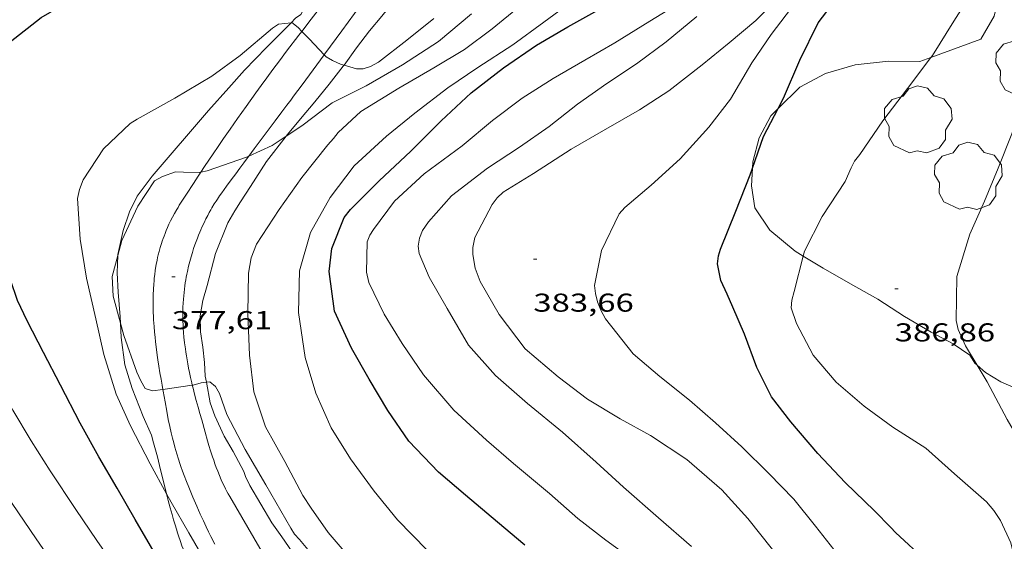
# Model space of a CAD drawing. Units: inches. Extents: x 451998 to 453005, y 4602498 to 4603006.
# Drawn here: x 452113 to 452170, y 4602822 to 4602852 of the extents above; entities that cross this region are included whole.
import ezdxf
from ezdxf.enums import TextEntityAlignment as Align

# ---------------------------------------------------------------- set-up
doc = ezdxf.new("R2010")
doc.units = ezdxf.units.IN
doc.header["$MEASUREMENT"] = 0
for name, color, linetype, lineweight in [('ARBRE', 7, 'Continuous', 0), ('BOSC', 7, 'Continuous', 0), ('CAMI i PISTA FORESTAL', 7, 'Continuous', 0), ('CORBA DE NIVELL', 7, 'Continuous', 0), ('CORBA MESTRA', 7, 'Continuous', 0), ('COTA ALTIMETRICA', 7, 'Continuous', 0)]:
    doc.layers.add(name, color=color, linetype=linetype, lineweight=lineweight)
doc.styles.add('Style-Arial', font='ARIAL.TTF')
doc.linetypes.add('bosc', pattern='A,-2.235,[9,dgnlstyle-mataro.shx,S=0.035752,R=0,X=0,Y=0],-2.235', length=4.47)

# ---------------------------------------------------------------- blocks, each defined once
blk = doc.blocks.new('ARBRE')
at = {"color": 0, "linetype": 'ByBlock', "lineweight": -2, "flags": 128}
blk.add_lwpolyline([(-0.507, -1.872), (-1.415, -1.448), (-1.697, -0.94), (-1.675, -0.342), (-1.951, 0.138), (-1.943, 0.686), (-1.511, 1.208), (-0.871, 1.406), (-0.543, 1.846), (-0.027, 2.012), (0.541, 1.882), (0.933, 1.428), (1.495, 1.262), (1.921, 0.694), (1.969, 0.068), (1.593, -0.562), (1.593, -1.098), (1.229, -1.618), (0.505, -1.886), (-0.049, -1.762), (-0.507, -1.872)], dxfattribs=at)
blk = doc.blocks.new('COTA')
at = {"color": 0, "linetype": 'ByBlock', "lineweight": -2}
blk.add_line((0, 0), (0.2, 0), dxfattribs=at)

msp = doc.modelspace()

# ---------------------------------------------------------------- linework, layer by layer
at = {"layer": 'BOSC', "color": 3, "linetype": 'bosc', "lineweight": 20, "elevation": 382.417}
msp.add_lwpolyline([(452120.965, 4602827.728), (452121.09, 4602827.28), (452121.203, 4602826.858), (452121.306, 4602826.461), (452121.494, 4602825.715), (452121.819, 4602824.406), (452121.844, 4602824.308)], dxfattribs=at)
at = {"layer": 'BOSC', "color": 3, "linetype": 'bosc', "lineweight": 20, "elevation": 382.485, "flags": 128}
msp.add_lwpolyline([(452121.844, 4602824.308), (452121.944, 4602823.917), (452122.057, 4602823.491), (452122.159, 4602823.119), (452122.251, 4602822.796), (452122.334, 4602822.514), (452122.409, 4602822.268), (452122.477, 4602822.054), (452122.538, 4602821.868), (452122.648, 4602821.543), (452122.734, 4602821.301), (452122.8, 4602821.121), (452122.904, 4602820.852), (452123.011, 4602820.585), (452123.087, 4602820.405), (452123.162, 4602820.232), (452123.238, 4602820.065), (452123.313, 4602819.904), (452123.386, 4602819.75), (452123.535, 4602819.451), (452123.678, 4602819.174), (452123.816, 4602818.916), (452123.948, 4602818.676), (452124.074, 4602818.451), (452124.316, 4602818.032), (452124.531, 4602817.668), (452125.295, 4602816.398), (452125.485, 4602816.08), (452125.626, 4602815.841), (452125.835, 4602815.48), (452126.039, 4602815.118)], dxfattribs=at)
at = {"layer": 'BOSC', "color": 3, "linetype": 'bosc', "lineweight": 20}
for points in [[(452136.403, 4602861.356, 381.806), (452136.36, 4602861.271, 381.825), (452135.78, 4602860.243, 382.041), (452134.982, 4602858.794, 382.265), (452134.065, 4602857.359, 382.417), (452133.167, 4602856.305, 382.425), (452131.967, 4602854.993, 382.409), (452131.004, 4602853.957, 382.417), (452130.108, 4602852.932, 382.417), (452129.783, 4602852.439, 382.417), (452129.635, 4602852.151, 382.417), (452129.33, 4602851.928, 382.417), (452129.078, 4602851.673, 382.417)], [(452132.145, 4602849.211, 386.297), (452132.874, 4602850.205, 386.297), (452133.625, 4602851.193, 386.297), (452134.333, 4602852.046, 386.297), (452135.004, 4602852.867, 386.297), (452135.68, 4602853.729, 386.289), (452136.398, 4602854.614, 386.145), (452137.107, 4602855.513, 385.881), (452138.061, 4602856.757, 385.681), (452138.914, 4602857.84, 385.545), (452139.265, 4602858.32, 385.49)], [(452169.57, 4602855.93, 390.841), (452169.601, 4602855.872, 390.841), (452169.989, 4602854.544, 390.841), (452170.155, 4602853.217, 390.777), (452169.895, 4602852.051, 390.665), (452169.115, 4602850.714, 390.569), (452166.212, 4602849.66, 390.424)], [(452129.078, 4602851.673, 382.417), (452128.59, 4602851.178, 382.417), (452127.65, 4602850.229, 382.417), (452126.37, 4602848.926, 382.417), (452125.45, 4602847.896, 382.417), (452124.278, 4602846.582, 382.417), (452121.013, 4602842.766, 382.417), (452120.14, 4602841.606, 382.417), (452119.689, 4602840.69, 382.417), (452119.317, 4602839.607, 382.417), (452119.018, 4602838.205, 382.417), (452119.016, 4602838.163, 382.417)], [(452166.212, 4602849.66, 390.424), (452165.579, 4602849.43, 390.393), (452163.75, 4602849.446, 390.353), (452161.821, 4602849.219, 390.305), (452160.091, 4602848.728, 390.257), (452158.601, 4602847.933, 390.209), (452157.349, 4602846.691, 390.149)], [(452128.778, 4602845.083, 386.346), (452128.86, 4602845.19, 386.353), (452129.616, 4602846.089, 386.345), (452130.449, 4602847.078, 386.305), (452131.28, 4602848.103, 386.297), (452132.099, 4602849.148, 386.297), (452132.145, 4602849.211, 386.297)], [(452157.349, 4602846.691, 390.149), (452156.927, 4602846.273, 390.129), (452156.251, 4602844.996, 390.097), (452155.876, 4602843.597, 390.089), (452155.853, 4602843.222, 390.084)], [(452123.942, 4602832.827, 384.729), (452123.806, 4602833.719, 384.889), (452123.797, 4602834.647, 385.073), (452123.944, 4602835.544, 385.265), (452124.196, 4602836.42, 385.441), (452124.684, 4602838.262, 385.809), (452125.391, 4602840.047, 386.193), (452125.803, 4602840.756, 386.257), (452126.128, 4602841.267, 386.257), (452126.712, 4602842.158, 386.257), (452127.65, 4602843.605, 386.257), (452128.778, 4602845.083, 386.346)], [(452155.853, 4602843.222, 390.084), (452155.791, 4602842.208, 390.073), (452155.986, 4602840.926, 390.009), (452156.874, 4602839.628, 389.961), (452158.338, 4602838.404, 389.961), (452158.808, 4602838.116, 389.963)], [(452119.016, 4602838.163, 382.417), (452118.978, 4602837.139, 382.417), (452119.041, 4602836.021, 382.417), (452119.152, 4602834.597, 382.417), (452119.169, 4602834.215, 382.417)], [(452158.808, 4602838.116, 389.963), (452159.953, 4602837.415, 389.969), (452161.556, 4602836.512, 390.057), (452163.136, 4602835.614, 390.169), (452164.691, 4602834.617, 390.273), (452166.24, 4602833.71, 390.369), (452167.5, 4602833.015, 390.489), (452168.471, 4602832.357, 390.537), (452168.76, 4602831.905, 390.545), (452168.899, 4602831.783, 390.545)], [(452119.169, 4602834.215, 382.417), (452119.206, 4602833.4, 382.417), (452119.423, 4602831.807, 382.417), (452119.853, 4602830.439, 382.417), (452120.488, 4602828.81, 382.417), (452120.965, 4602827.728, 382.417)], [(452124.155, 4602830.796, 384.33), (452124.09, 4602831.148, 384.361), (452124.052, 4602831.949, 384.545), (452123.942, 4602832.827, 384.729)], [(452168.899, 4602831.783, 390.545), (452169.377, 4602831.365, 390.545), (452170.284, 4602830.817, 390.545), (452171.43, 4602830.305, 390.537), (452172.775, 4602829.992, 390.513), (452173.985, 4602829.975, 390.492)], [(452135.308, 4602814.421, 382.255), (452134.252, 4602815.131, 382.321), (452133.388, 4602815.732, 382.321), (452132.821, 4602816.217, 382.345), (452131.91, 4602816.948, 382.545), (452131.323, 4602817.532, 382.713), (452130.791, 4602818.325, 382.881), (452130.283, 4602819.205, 383.041), (452129.733, 4602820.078, 383.241), (452129.128, 4602820.949, 383.433), (452128.539, 4602821.81, 383.569), (452127.952, 4602822.635, 383.745), (452126.671, 4602824.805, 384.161), (452126.433, 4602825.314, 384.129), (452126.321, 4602825.619, 384.129), (452125.7, 4602826.775, 384.137), (452125.188, 4602827.662, 384.137), (452124.644, 4602828.844, 384.185), (452124.377, 4602829.595, 384.225), (452124.155, 4602830.796, 384.33)]]:
    msp.add_polyline3d(points, dxfattribs=at)
at = {"layer": 'CAMI i PISTA FORESTAL', "color": 7, "linetype": 'Continuous', "lineweight": 0}
for points in [[(452137.18, 4602861.017, 374.822), (452137.128, 4602860.944, 374.832), (452136.721, 4602860.383, 374.903), (452136.361, 4602859.895, 374.964), (452136.044, 4602859.47, 375.018), (452135.485, 4602858.73, 375.112), (452134.64, 4602857.622, 375.248), (452134.217, 4602857.068, 375.314), (452133.795, 4602856.512, 375.377), (452133.175, 4602855.697, 375.466), (452132.631, 4602854.985, 375.542), (452131.675, 4602853.743, 375.67), (452130.238, 4602851.88, 375.86), (452129.694, 4602851.172, 375.933)], [(452130.991, 4602849.816, 375.984), (452131.023, 4602849.86, 375.979), (452132.011, 4602851.199, 375.829), (452132.752, 4602852.204, 375.72), (452133.308, 4602852.958, 375.64), (452134.142, 4602854.088, 375.526), (452134.976, 4602855.218, 375.417), (452135.137, 4602855.434, 375.397)], [(452129.694, 4602851.172, 375.933), (452129.522, 4602850.947, 375.957), (452128.809, 4602850.012, 376.057), (452128.398, 4602849.468, 376.117), (452128.017, 4602848.958, 376.175), (452127.662, 4602848.479, 376.23), (452127.332, 4602848.029, 376.283), (452127.025, 4602847.607, 376.334), (452126.453, 4602846.812, 376.43), (452125.957, 4602846.112, 376.515), (452125.527, 4602845.497, 376.591), (452125.153, 4602844.956, 376.657), (452124.828, 4602844.48, 376.714), (452124.544, 4602844.061, 376.765), (452124.05, 4602843.324, 376.852), (452123.835, 4602843, 376.889)], [(452126.615, 4602843.927, 376.954), (452126.93, 4602844.35, 376.87), (452127.623, 4602845.279, 376.677), (452128.144, 4602845.974, 376.533), (452128.534, 4602846.496, 376.432), (452128.827, 4602846.889, 376.36), (452129.047, 4602847.184, 376.31), (452129.211, 4602847.406, 376.275), (452129.459, 4602847.739, 376.227), (452129.706, 4602848.074, 376.185), (452130.991, 4602849.816, 375.984)], [(452123.337, 4602830.625, 377.019), (452123.303, 4602830.764, 377.028), (452123.234, 4602831.067, 377.047), (452123.172, 4602831.351, 377.065), (452123.118, 4602831.618, 377.083), (452123.07, 4602831.869, 377.1), (452123.028, 4602832.104, 377.116), (452122.992, 4602832.325, 377.131), (452122.96, 4602832.532, 377.145), (452122.932, 4602832.726, 377.159), (452122.886, 4602833.09, 377.184), (452122.852, 4602833.408, 377.206), (452122.828, 4602833.686, 377.225), (452122.812, 4602833.929, 377.242), (452122.801, 4602834.141, 377.256), (452122.794, 4602834.327, 377.268), (452122.79, 4602834.489, 377.278), (452122.787, 4602834.773, 377.296), (452122.79, 4602834.985, 377.309), (452122.794, 4602835.144, 377.318), (452122.805, 4602835.381, 377.332), (452122.82, 4602835.618, 377.345), (452122.837, 4602835.819, 377.355), (452122.857, 4602836.013, 377.365), (452122.879, 4602836.203, 377.373), (452122.903, 4602836.386, 377.381), (452122.93, 4602836.564, 377.388), (452122.958, 4602836.737, 377.395), (452122.988, 4602836.905, 377.4), (452123.019, 4602837.067, 377.405), (452123.052, 4602837.224, 377.41), (452123.12, 4602837.528, 377.417), (452123.192, 4602837.812, 377.422), (452123.264, 4602838.078, 377.426), (452123.338, 4602838.326, 377.428), (452123.412, 4602838.557, 377.428), (452123.485, 4602838.773, 377.428), (452123.557, 4602838.974, 377.427), (452123.628, 4602839.162, 377.425), (452123.697, 4602839.337, 377.422), (452123.764, 4602839.5, 377.419), (452123.829, 4602839.652, 377.416), (452123.892, 4602839.793, 377.412), (452124.015, 4602840.056, 377.403), (452124.127, 4602840.284, 377.394), (452124.229, 4602840.48, 377.385), (452124.321, 4602840.651, 377.376), (452124.404, 4602840.798, 377.368), (452124.478, 4602840.926, 377.36), (452124.612, 4602841.147, 377.345), (452124.715, 4602841.31, 377.332), (452124.794, 4602841.432, 377.322), (452124.916, 4602841.611, 377.306), (452125.041, 4602841.787, 377.289), (452125.187, 4602841.987, 377.267), (452125.328, 4602842.181, 377.244), (452125.601, 4602842.555, 377.193), (452125.857, 4602842.903, 377.14), (452126.097, 4602843.229, 377.085), (452126.323, 4602843.534, 377.03), (452126.534, 4602843.818, 376.976), (452126.615, 4602843.927, 376.954)], [(452123.835, 4602843, 376.889), (452123.681, 4602842.766, 376.917), (452123.405, 4602842.345, 376.965), (452122.993, 4602841.71, 377.036), (452122.582, 4602841.068, 377.105), (452122.506, 4602840.947, 377.118), (452122.435, 4602840.829, 377.13), (452122.302, 4602840.598, 377.152), (452122.183, 4602840.377, 377.173), (452122.076, 4602840.168, 377.191), (452121.982, 4602839.97, 377.208), (452121.897, 4602839.783, 377.222), (452121.821, 4602839.606, 377.236), (452121.754, 4602839.439, 377.248), (452121.693, 4602839.281, 377.258), (452121.639, 4602839.132, 377.268), (452121.591, 4602838.992, 377.277), (452121.547, 4602838.86, 377.284), (452121.471, 4602838.611, 377.298), (452121.409, 4602838.392, 377.308), (452121.36, 4602838.2, 377.317), (452121.32, 4602838.031, 377.324), (452121.287, 4602837.882, 377.329), (452121.236, 4602837.622, 377.338), (452121.203, 4602837.427, 377.343), (452121.18, 4602837.28, 377.346), (452121.151, 4602837.059, 377.35), (452121.127, 4602836.838, 377.353), (452121.112, 4602836.668, 377.354), (452121.099, 4602836.503, 377.355), (452121.079, 4602836.182, 377.353), (452121.067, 4602835.881, 377.35), (452121.062, 4602835.598, 377.344), (452121.061, 4602835.332, 377.338), (452121.064, 4602835.083, 377.33), (452121.07, 4602834.848, 377.322), (452121.079, 4602834.629, 377.313), (452121.089, 4602834.423, 377.304), (452121.114, 4602834.036, 377.286), (452121.142, 4602833.698, 377.268), (452121.171, 4602833.403, 377.251), (452121.199, 4602833.145, 377.235), (452121.254, 4602832.693, 377.206), (452121.3, 4602832.356, 377.184), (452121.337, 4602832.103, 377.166), (452121.397, 4602831.725, 377.14), (452121.46, 4602831.349, 377.113)], [(452121.46, 4602831.349, 377.113), (452121.525, 4602830.969, 377.083), (452121.586, 4602830.614, 377.051), (452121.626, 4602830.379, 377.027)], [(452127.614, 4602820.548, 376.589), (452125.511, 4602824.156, 376.729), (452125.426, 4602824.305, 376.735), (452125.346, 4602824.451, 376.741), (452125.271, 4602824.594, 376.746), (452125.202, 4602824.733, 376.752), (452125.136, 4602824.869, 376.757), (452125.014, 4602825.135, 376.768), (452124.906, 4602825.386, 376.779), (452124.81, 4602825.625, 376.789), (452124.724, 4602825.85, 376.799), (452124.647, 4602826.063, 376.808), (452124.577, 4602826.264, 376.817), (452124.513, 4602826.453, 376.825), (452124.399, 4602826.809, 376.84), (452124.303, 4602827.124, 376.854), (452124.222, 4602827.4, 376.867), (452124.084, 4602827.886, 376.888), (452123.882, 4602828.618, 376.921), (452123.78, 4602828.984, 376.937), (452123.676, 4602829.35, 376.953), (452123.567, 4602829.736, 376.971), (452123.469, 4602830.099, 376.99), (452123.381, 4602830.442, 377.009), (452123.337, 4602830.625, 377.019)], [(452121.626, 4602830.379, 377.027), (452121.643, 4602830.281, 377.018), (452121.752, 4602829.657, 376.95), (452121.852, 4602829.112, 376.887), (452121.944, 4602828.637, 376.831), (452122.031, 4602828.223, 376.783), (452122.112, 4602827.862, 376.742), (452122.186, 4602827.546, 376.707), (452122.256, 4602827.271, 376.679), (452122.319, 4602827.031, 376.656), (452122.377, 4602826.821, 376.637), (452122.43, 4602826.638, 376.621), (452122.528, 4602826.319, 376.598), (452122.605, 4602826.08, 376.582), (452122.666, 4602825.901, 376.573), (452122.761, 4602825.634, 376.561), (452122.862, 4602825.368, 376.553), (452122.998, 4602825.023, 376.546), (452123.128, 4602824.7, 376.539), (452123.252, 4602824.4, 376.533), (452123.369, 4602824.119, 376.527), (452123.595, 4602823.596, 376.517), (452123.797, 4602823.141, 376.509), (452123.978, 4602822.746, 376.502), (452124.14, 4602822.402, 376.496), (452124.284, 4602822.103, 376.49), (452124.413, 4602821.842, 376.485), (452124.643, 4602821.388, 376.477)]]:
    msp.add_polyline3d(points, dxfattribs=at)
at = {"layer": 'CORBA DE NIVELL', "color": 30, "linetype": 'Continuous', "lineweight": 0, "flags": 128}
for points, elevation in [([(452163.88, 4602862.946), (452163.767, 4602862.725), (452163.503, 4602861.566), (452163.237, 4602861.163), (452162.081, 4602859.405), (452160.906, 4602857.313), (452159.333, 4602855.205), (452157.578, 4602853.332), (452156.043, 4602851.799), (452154.497, 4602850.509), (452152.929, 4602849.225), (452151.005, 4602847.726), (452149.29, 4602846.616), (452147.212, 4602845.416), (452145.334, 4602844.332), (452143.135, 4602842.924), (452141.388, 4602841.823), (452141.038, 4602841.501), (452140.749, 4602841.122)], 383.001), ([(452164.869, 4602861.718), (452163.878, 4602860.341), (452162.499, 4602858.169), (452161.117, 4602856.308), (452159.822, 4602854.711), (452158.38, 4602852.872), (452156.945, 4602850.99), (452155.811, 4602849.337), (452154.59, 4602847.228), (452153.318, 4602845.607), (452151.658, 4602843.762), (452149.972, 4602842.234), (452148.437, 4602840.942), (452148.126, 4602840.568), (452147.085, 4602838.452), (452146.684, 4602836.41), (452146.737, 4602835.951), (452146.859, 4602835.467), (452147.054, 4602834.97), (452147.327, 4602834.481), (452148.933, 4602832.434), (452150.481, 4602831.129), (452152.191, 4602829.751), (452153.707, 4602828.437)], 384.001), ([(452145.48, 4602853.008), (452143.752, 4602851.696), (452141.945, 4602850.394), (452139.913, 4602849.082), (452138.178, 4602847.896), (452136.263, 4602846.411), (452134.619, 4602845.083), (452132.74, 4602843.361), (452131.331, 4602841.513), (452130.205, 4602839.496), (452129.568, 4602837.271), (452129.506, 4602834.852), (452129.885, 4602832.226), (452130.508, 4602830.156), (452131.392, 4602828.145)], 379.001), ([(452149.231, 4602820.255), (452147.342, 4602821.622), (452145.718, 4602822.883), (452144.08, 4602824.329), (452141.982, 4602826.074), (452140.42, 4602827.436), (452138.516, 4602829.181), (452136.766, 4602831.22), (452135.514, 4602833.037), (452134.475, 4602834.756), (452133.58, 4602836.595), (452133.458, 4602837.19), (452133.485, 4602838.951), (452133.638, 4602839.326), (452133.854, 4602839.672), (452135.074, 4602841.319), (452136.793, 4602842.902), (452139.011, 4602844.516), (452140.757, 4602846.004), (452142.49, 4602847.291), (452144.282, 4602848.427), (452146.128, 4602849.502), (452147.874, 4602850.51), (452149.895, 4602851.76), (452152.235, 4602853.212)], 381.001), ([(452142.339, 4602852.608), (452140.753, 4602851.322), (452139.137, 4602850.122), (452137.363, 4602849.051), (452135.333, 4602847.879), (452133.128, 4602846.514), (452131.796, 4602845.301), (452131.541, 4602844.942), (452131.198, 4602844.577), (452129.702, 4602842.688), (452128.381, 4602840.817), (452127.071, 4602838.813), (452126.75, 4602838.009), (452126.595, 4602837.125), (452126.556, 4602834.793), (452126.662, 4602832.369), (452126.901, 4602830.244)], 378.001), ([(452128.778, 4602845.083), (452129.687, 4602845.691), (452131.449, 4602847.022), (452133.425, 4602848.015), (452135.538, 4602849.235), (452137.629, 4602850.59), (452139.547, 4602852.196)], 377.001), ([(452132.145, 4602849.211), (452132.861, 4602848.992), (452133.262, 4602849.002), (452133.681, 4602849.124), (452134.138, 4602849.388), (452135.797, 4602850.659), (452137.366, 4602851.926)], 376.001), ([(452104.091, 4602838.423), (452105.442, 4602835.153), (452106.577, 4602833.332), (452107.795, 4602831.541), (452109.126, 4602829.557), (452110.404, 4602827.551), (452111.629, 4602825.589), (452112.869, 4602823.746), (452114.271, 4602821.701), (452115.502, 4602819.889), (452116.655, 4602818.227), (452118.035, 4602816.188), (452119.416, 4602814.261), (452120.791, 4602812.2), (452122, 4602810.57), (452123.37, 4602808.71), (452124.677, 4602806.924), (452125.923, 4602805.168), (452127.399, 4602803.267), (452128.933, 4602801.474), (452130.375, 4602799.535), (452131.515, 4602797.69), (452132.767, 4602795.52)], 373.001), ([(452126.901, 4602830.244), (452127.593, 4602828.196), (452128.714, 4602826.192), (452129.76, 4602824.219), (452130.238, 4602823.488), (452131.22, 4602822.073)], 378.001), ([(452131.392, 4602828.145), (452132.514, 4602826.345), (452133.903, 4602824.467), (452135.25, 4602822.806), (452136.979, 4602821.043), (452138.698, 4602819.698), (452140.562, 4602818.15), (452142.143, 4602816.339)], 379.001), ([(452135.308, 4602814.421), (452135.201, 4602814.552), (452133.798, 4602816.375), (452132.59, 4602817.987), (452131.009, 4602819.91), (452129.56, 4602821.651), (452129.276, 4602821.967), (452129.05, 4602822.326)], 377.001)]:
    msp.add_lwpolyline(points, dxfattribs=dict(at, elevation=elevation))
at = {"layer": 'CORBA DE NIVELL', "color": 30, "linetype": 'Continuous', "lineweight": 0}
for points, elevation in [([(452168.899, 4602831.783), (452168.223, 4602832.911), (452167.801, 4602833.85), (452167.687, 4602834.384), (452167.727, 4602836.938), (452168.472, 4602839.392), (452169.328, 4602841.317), (452170.12, 4602843.225), (452170.914, 4602845.226), (452171.627, 4602847.208), (452172.524, 4602849.398), (452173.519, 4602851.451), (452174.5, 4602853.319), (452175.543, 4602855.224), (452176.443, 4602857.074), (452177.482, 4602859.402), (452178.489, 4602861.627), (452178.785, 4602862.598)], 387.001), ([(452166.212, 4602849.66), (452166.301, 4602849.777), (452167.551, 4602851.755), (452168.669, 4602853.546), (452169.491, 4602855.739), (452169.57, 4602855.93)], 386.001), ([(452121.844, 4602824.308), (452120.887, 4602826.052), (452119.754, 4602828.27), (452118.923, 4602830.109), (452118.208, 4602832.403), (452117.729, 4602834.482), (452117.196, 4602836.844), (452116.835, 4602839.102), (452116.665, 4602841.461), (452116.783, 4602841.991), (452117.001, 4602842.542), (452118.176, 4602844.347), (452119.736, 4602845.821), (452120.137, 4602846.071), (452122.328, 4602847.299), (452124.46, 4602848.567), (452126.123, 4602849.767), (452127.995, 4602851.356), (452128.343, 4602851.585), (452129.078, 4602851.673)], 376.001), ([(452129.078, 4602851.673), (452129.112, 4602851.677), (452129.481, 4602851.391), (452129.694, 4602851.172)], 376.001), ([(452152.31, 4602821.257), (452150.404, 4602822.927), (452148.369, 4602824.708), (452146.78, 4602826.147), (452144.819, 4602827.897), (452142.805, 4602829.561), (452140.944, 4602831.184), (452139.379, 4602832.95), (452138.123, 4602835.079), (452137.096, 4602836.888), (452136.505, 4602838.265), (452136.457, 4602838.699), (452136.516, 4602839.158), (452136.707, 4602839.61), (452137.046, 4602840.111), (452138.378, 4602841.628), (452140.483, 4602843.231), (452142.327, 4602844.453), (452144.051, 4602845.642), (452145.697, 4602846.935), (452147.406, 4602848.152), (452149.126, 4602849.284), (452150.841, 4602850.57), (452152.617, 4602852.038)], 382.001), ([(452129.694, 4602851.172), (452130.137, 4602850.717), (452130.991, 4602849.816)], 376.001), ([(452130.991, 4602849.816), (452131.11, 4602849.69), (452131.474, 4602849.475), (452131.941, 4602849.274), (452132.145, 4602849.211)], 376.001), ([(452158.808, 4602838.116), (452158.886, 4602838.411), (452159.905, 4602840.422), (452161.232, 4602842.444), (452161.578, 4602843.254), (452161.784, 4602843.632), (452162.08, 4602844.015), (452163.429, 4602845.967), (452164.849, 4602847.859), (452166.212, 4602849.66)], 386.001), ([(452126.615, 4602843.927), (452127.974, 4602844.545), (452128.778, 4602845.083)], 377.001), ([(452123.835, 4602843), (452124.206, 4602843.071), (452126.474, 4602843.863), (452126.615, 4602843.927)], 377.001), ([(452119.016, 4602838.163), (452119.245, 4602839.024), (452120.178, 4602841.023), (452121.144, 4602842.486), (452121.602, 4602842.75), (452122.363, 4602843.014), (452122.824, 4602842.985), (452123.749, 4602842.983), (452123.835, 4602843)], 377.001), ([(452140.749, 4602841.122), (452139.732, 4602839.204), (452139.623, 4602838.624), (452139.63, 4602838.212), (452139.749, 4602837.413), (452140.043, 4602836.649), (452141.155, 4602834.723), (452142.669, 4602832.725), (452144.576, 4602831.101), (452146.277, 4602829.819), (452148.181, 4602828.665), (452149.945, 4602827.706), (452152.051, 4602826.299), (452154.07, 4602824.545), (452155.582, 4602822.887), (452157.017, 4602821.074)], 383.001), ([(452119.169, 4602834.215), (452118.736, 4602835.793), (452118.692, 4602836.941), (452119.016, 4602838.163)], 377.001), ([(452172.332, 4602811.512), (452172.326, 4602811.613), (452172.191, 4602814.103), (452171.752, 4602816.399), (452171.471, 4602818.934), (452170.849, 4602821.467), (452170.262, 4602822.772), (452169.872, 4602823.351), (452169.438, 4602823.848), (452167.584, 4602825.475), (452165.928, 4602826.967), (452164.009, 4602828.178), (452162.348, 4602829.408), (452160.712, 4602830.801), (452159.379, 4602832.358), (452158.404, 4602834.207), (452158.102, 4602835.113), (452158.136, 4602835.567), (452158.271, 4602836.07), (452158.808, 4602838.116)], 386.001), ([(452121.626, 4602830.379), (452121.034, 4602830.293), (452120.599, 4602830.439), (452120.34, 4602830.872), (452120.112, 4602831.378), (452119.364, 4602833.505), (452119.169, 4602834.215)], 377.001), ([(452110.695, 4602833.031), (452111.787, 4602831.139), (452112.919, 4602829.179), (452113.973, 4602827.385), (452115.077, 4602825.649), (452116.577, 4602823.402), (452117.789, 4602821.607), (452119.028, 4602819.829), (452120.436, 4602817.87), (452121.828, 4602816.18), (452123.242, 4602814.53), (452124.598, 4602812.79), (452125.896, 4602810.926), (452127.099, 4602809.209), (452128.341, 4602807.506), (452129.648, 4602805.739), (452131.027, 4602803.911), (452132.234, 4602802.253), (452133.39, 4602800.602), (452134.539, 4602798.838)], 374.001), ([(452174.547, 4602820.777), (452174.527, 4602820.809), (452173.644, 4602822.803), (452172.733, 4602824.845), (452171.758, 4602826.693), (452170.638, 4602828.633), (452169.474, 4602830.825), (452168.899, 4602831.783)], 387.001), ([(452123.337, 4602830.625), (452121.626, 4602830.379)], 377.001), ([(452124.155, 4602830.796), (452123.852, 4602830.756), (452123.379, 4602830.631), (452123.337, 4602830.625)], 377.001), ([(452129.05, 4602822.326), (452127.601, 4602824.838), (452126.414, 4602826.878), (452125.332, 4602828.913), (452124.91, 4602830.139), (452124.674, 4602830.548), (452124.35, 4602830.822), (452124.155, 4602830.796)], 377.001), ([(452153.707, 4602828.437), (452155.232, 4602827.045), (452156.812, 4602825.491), (452158.253, 4602824.004), (452159.515, 4602822.442), (452160.999, 4602820.528), (452162.681, 4602818.607), (452163.901, 4602817.021), (452164.937, 4602815.227), (452166.094, 4602813.206), (452166.947, 4602811.297), (452167.393, 4602809.005), (452167.706, 4602806.959), (452167.778, 4602805.939), (452167.743, 4602803.535), (452167.741, 4602802.955)], 384.001), ([(452125.772, 4602817.413), (452124.175, 4602820.246), (452123.135, 4602822.047), (452122.111, 4602823.821), (452121.844, 4602824.308)], 376.001), ([(452131.22, 4602822.073), (452132.842, 4602820.174), (452134.324, 4602818.535), (452135.9, 4602816.526), (452137.507, 4602814.479), (452138.765, 4602812.924), (452139.195, 4602812.382)], 378.001)]:
    msp.add_lwpolyline(points, dxfattribs=dict(at, elevation=elevation))
at = {"layer": 'CORBA MESTRA', "color": 30, "linetype": 'Continuous', "lineweight": 30, "elevation": 385.001}
for points in [[(452157.349, 4602846.691), (452157.661, 4602847.284), (452158.607, 4602849.502), (452159.667, 4602851.666), (452160.978, 4602853.411), (452162.014, 4602855.201), (452163.211, 4602857.112), (452164.982, 4602858.716), (452166.308, 4602860.041)], [(452155.853, 4602843.222), (452156.493, 4602845.067), (452157.349, 4602846.691)], [(452165.966, 4602820.403), (452164.168, 4602822.062), (452163.892, 4602822.365), (452162.942, 4602823.322), (452161.238, 4602824.962), (452159.652, 4602826.651), (452158.086, 4602828.5), (452156.961, 4602829.938), (452156.113, 4602831.647), (452155.401, 4602833.583), (452154.712, 4602835.161), (452154.38, 4602835.912), (452154.013, 4602836.707), (452153.833, 4602837.675), (452153.885, 4602838.129), (452153.997, 4602838.527), (452154.882, 4602840.738), (452155.72, 4602842.838), (452155.853, 4602843.222)]]:
    msp.add_lwpolyline(points, dxfattribs=at)
at = {"layer": 'CORBA MESTRA', "color": 30, "linetype": 'Continuous', "lineweight": 30, "flags": 128}
for points, elevation in [([(452122.551, 4602818.464), (452120.016, 4602822.824), (452118.972, 4602824.633), (452117.916, 4602826.462), (452116.834, 4602828.415), (452115.683, 4602830.632), (452114.698, 4602832.53), (452113.739, 4602834.368), (452113.185, 4602835.536), (452112.374, 4602837.932), (452111.554, 4602839.897), (452111.015, 4602841.294), (452110.152, 4602843.604), (452109.848, 4602844.547), (452109.834, 4602845.019), (452109.896, 4602845.535), (452110.048, 4602846.057), (452110.264, 4602846.579), (452111.393, 4602848.718), (452112.77, 4602850.557), (452114.552, 4602851.983), (452116.447, 4602853.086), (452116.687, 4602853.253)], 375.001), ([(452142.636, 4602821.325), (452141.05, 4602822.664), (452139.188, 4602824.24), (452137.631, 4602825.577), (452135.907, 4602827.38), (452134.682, 4602829.149), (452133.605, 4602830.966), (452132.572, 4602832.771), (452131.583, 4602834.916), (452131.273, 4602837.231), (452131.429, 4602838.559), (452132.153, 4602840.362), (452132.516, 4602840.822), (452134.189, 4602842.499), (452136.021, 4602844.222), (452137.78, 4602845.976), (452139.517, 4602847.607), (452141.394, 4602849.06), (452143.326, 4602850.37), (452145.129, 4602851.439), (452146.877, 4602852.411)], 380.001)]:
    msp.add_lwpolyline(points, dxfattribs=dict(at, elevation=elevation))

# ---------------------------------------------------------------- block references
at = {"layer": 'ARBRE', "color": 3, "linetype": 'Continuous', "lineweight": 0, "xscale": 1.000001550400009, "yscale": 1.000001550399986, "zscale": 1.0000015504, "rotation": 359.9995652666707}
for p in [(452171.94, 4602849.214, 386.513), (452165.473, 4602845.997, 386.297), (452168.384, 4602842.717, 387.529)]:
    msp.add_blockref('ARBRE', p, dxfattribs=at)
at = {"layer": 'COTA ALTIMETRICA', "color": 7, "linetype": 'Continuous', "lineweight": 0, "xscale": 1.000001550400009, "yscale": 1.000001550399986, "zscale": 1.0000015504, "rotation": 359.9995652666707}
for p in [(452143.136, 4602837.94, 383.665), (452122.143, 4602836.924, 377.609), (452164.113, 4602836.214, 386.865)]:
    msp.add_blockref('COTA', p, dxfattribs=at)

# ---------------------------------------------------------------- texts
at = {"layer": 'COTA ALTIMETRICA', "color": 7, "linetype": 'Continuous', "lineweight": 0, "style": 'Style-Arial', "width": 1.333331}
for s, p in [('383,66', (452143.136, 4602835.94, 383.665)), ('377,61', (452122.143, 4602834.924, 377.609)), ('386,86', (452164.113, 4602834.214, 386.865))]:
    msp.add_text(s, height=1.05, rotation=359.9996, dxfattribs=at).set_placement(p, align=Align.TOP_LEFT)

doc.saveas('drawing.dxf')
